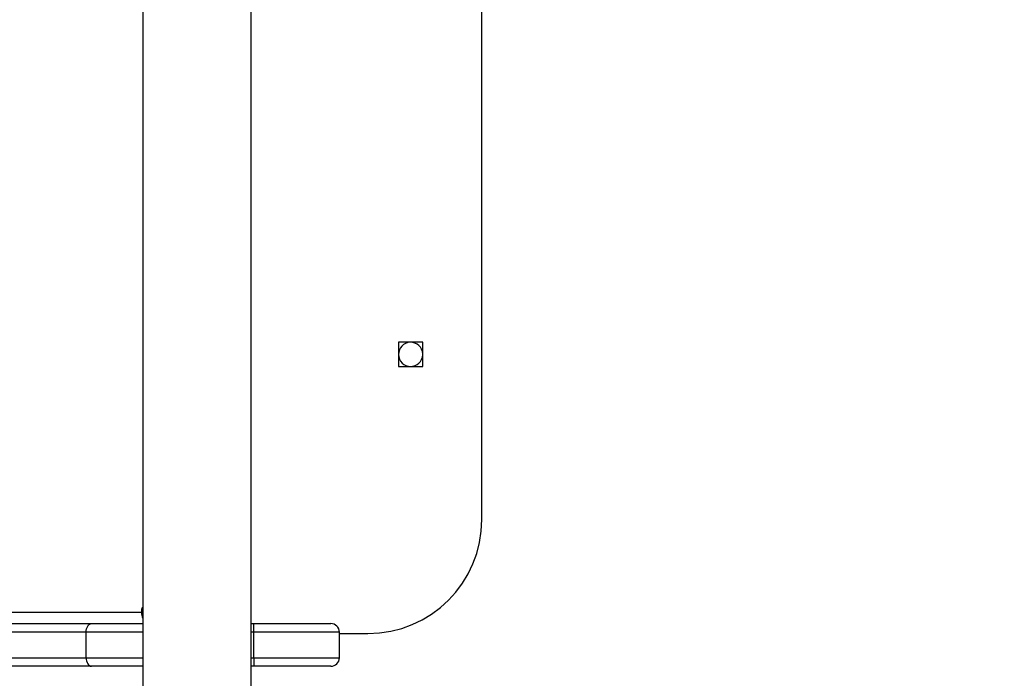
# Model space of a CAD drawing. Units: inches. Extents: x -159 to 1824, y 82 to 2113.
# Drawn here: x 683 to 717, y 884 to 907 of the extents above; entities that cross this region are included whole.
import ezdxf

# ---------------------------------------------------------------- set-up
doc = ezdxf.new("R2010")
doc.units = ezdxf.units.IN
doc.header["$MEASUREMENT"] = 0
doc.layers.add('VP-DIM', color=7, linetype='Continuous')
doc.styles.get("Standard").update_dxf_attribs({"font": 'arial.ttf'})
doc.dimstyles.get("Standard").update_dxf_attribs({"dimtxt": 14, "dimasz": 20, "dimexe": 20, "dimexo": 50, "dimgap": 20, "dimtad": 0, "dimdec": 0, "dimzin": 0, "dimdsep": 46, "dimtxsty": 'Standard', "dimcen": -0.09, "dimadec": 0, "dimazin": 0, "dimtfac": 1, "dimtdec": 4, "dimtofl": 0, "dimtmove": 0, "dimatfit": 3, "dimfxl": 70, "dimfxlon": 1, "dimtolj": 1, "dimtzin": 0, "dimarcsym": 0})

# ---------------------------------------------------------------- blocks, each defined once
blk = doc.blocks.new('*D5')
at = {"layer": 'Defpoints', "color": 0, "transparency": 16777216}
for p in [(482.891, 2001.212), (1264.88, 1449.162), (482.891, 885.362)]:
    blk.add_point(p, dxfattribs=at)
at = {"layer": 'VP-DIM', "color": 0, "lineweight": -2, "transparency": 16777216}
for p, q in [((482.891, 1931.212), (482.891, 2021.212)), ((1264.88, 1931.212), (1264.88, 2021.212)), ((502.891, 2001.212), (838.57, 2001.212)), ((1244.88, 2001.212), (909.202, 2001.212))]:
    blk.add_line(p, q, dxfattribs=at)
at = {"layer": 'VP-DIM', "color": 0, "transparency": 16777216}
for points in [[(502.891, 2004.546), (502.891, 1997.879), (482.891, 2001.212)], [(1244.88, 1997.879), (1244.88, 2004.546), (1264.88, 2001.212)]]:
    blk.add_solid(points, dxfattribs=at)
at = {"layer": 'VP-DIM', "color": 0, "transparency": 16777216, "insert": (873.886, 2001.212), "char_height": 14, "attachment_point": 5}
blk.add_mtext('\\A1;782', dxfattribs=at)

msp = doc.modelspace()

# ---------------------------------------------------------------- linework, layer by layer
at = {"color": 7, "linetype": 'Continuous', "lineweight": 25}
for p, q in [((686.986, 940.362), (686.986, 876.162)), ((690.786, 876.162), (690.786, 940.362)), ((698.885, 889.762), (698.885, 926.762)), ((696.81, 895.987), (695.96, 895.987)), ((695.96, 895.987), (695.96, 895.137)), ((696.81, 895.137), (696.81, 895.987)), ((695.96, 895.137), (696.81, 895.137)), ((559.585, 886.512), (686.943, 886.512)), ((686.943, 886.612), (686.943, 886.512)), ((684.997, 885.812), (531.745, 885.812)), ((531.938, 886.112), (685.189, 886.112)), ((684.997, 884.912), (684.997, 885.812)), ((685.189, 886.112), (686.986, 886.112)), ((690.786, 886.112), (690.886, 886.112)), ((690.886, 885.812), (690.886, 886.112)), ((690.886, 886.112), (693.586, 886.112)), ((693.886, 885.812), (690.886, 885.812)), ((690.886, 884.912), (690.886, 885.812)), ((693.586, 886.112), (693.586, 886.112)), ((693.886, 884.912), (693.886, 885.812)), ((693.886, 885.812), (693.886, 885.812)), ((693.886, 885.612), (693.886, 885.812)), ((693.886, 885.762), (694.885, 885.762)), ((693.886, 884.912), (693.886, 885.612)), ((531.745, 884.912), (684.997, 884.912)), ((690.886, 884.912), (693.886, 884.912)), ((690.886, 884.912), (690.886, 884.612)), ((693.886, 884.912), (693.886, 884.912)), ((685.189, 884.612), (531.938, 884.612)), ((686.986, 884.612), (685.189, 884.612)), ((690.886, 884.612), (690.786, 884.612)), ((693.586, 884.612), (690.886, 884.612)), ((693.586, 884.612), (693.586, 884.612))]:
    msp.add_line(p, q, dxfattribs=at)
at = {"color": 8, "linetype": 'Continuous', "lineweight": 25}
for p, q in [((686.986, 886.612), (686.943, 886.612)), ((686.986, 886.512), (686.943, 886.512)), ((686.986, 885.812), (684.997, 885.812)), ((690.886, 885.812), (690.786, 885.812)), ((684.997, 884.912), (686.986, 884.912)), ((690.786, 884.912), (690.886, 884.912))]:
    msp.add_line(p, q, dxfattribs=at)
at = {"color": 7, "linetype": 'Continuous', "lineweight": 25, "flags": 128}
for points in [[(686.986, 886.662), (686.981, 886.662), (686.966, 886.659), (686.954, 886.648), (686.946, 886.631), (686.943, 886.612)], [(684.997, 885.812), (685, 885.871), (685.011, 885.927), (685.029, 885.979), (685.053, 886.024), (685.082, 886.062), (685.116, 886.09), (685.152, 886.107), (685.189, 886.112)], [(684.997, 884.912), (685, 884.854), (685.011, 884.798), (685.029, 884.746), (685.053, 884.7), (685.082, 884.663), (685.116, 884.635), (685.152, 884.618), (685.189, 884.612)]]:
    msp.add_lwpolyline(points, dxfattribs=at)
at = {"color": 7, "linetype": 'Continuous', "lineweight": 25}
for centre, radius, start, end in [((696.386, 895.562), 0.425, 2.6346, 270), ((696.386, 895.562), 0.425, 270, 357.3654), ((694.885, 889.762), 4, 270, 0), ((687.512, 886.508), 0.569, 179.5526, 202.3871), ((693.586, 885.812), 0.3, 0, 90), ((693.586, 885.812), 0.3, 0, 90), ((693.586, 884.912), 0.3, 270, 0), ((693.586, 884.912), 0.3, 270, 0)]:
    msp.add_arc(centre, radius, start, end, dxfattribs=at)

# ---------------------------------------------------------------- dimensions: what is measured, and where the dimension line sits
at = {"layer": 'VP-DIM'}
dim = msp.add_linear_dim(base=(482.891, 2001.212), p1=(1264.88, 1449.162), p2=(482.891, 885.362), dimstyle='Standard', dxfattribs=at)
dim.commit()
dim.dimension.update_dxf_attribs({"geometry": '*D5', "text_midpoint": (873.886, 2001.212)})

doc.saveas('drawing.dxf')
